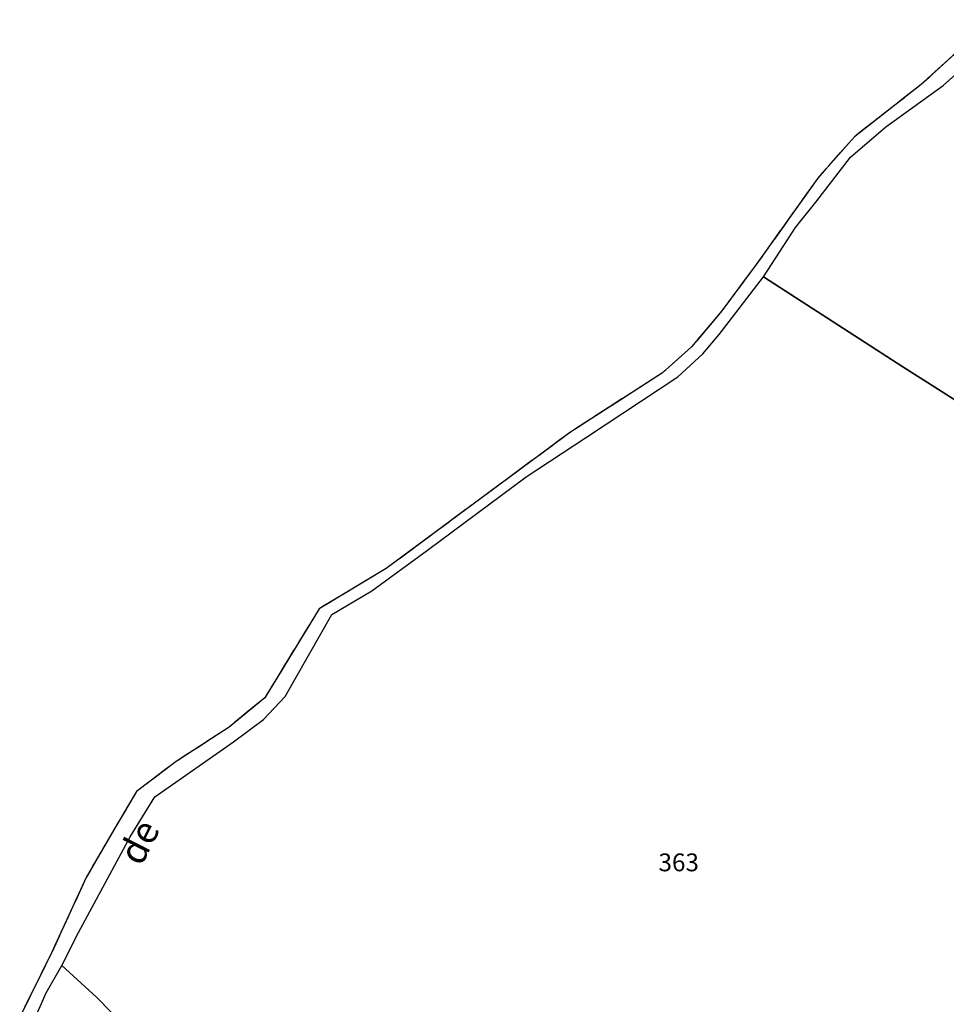
# Model space of a CAD drawing. Units: metres. Extents: x 1033175 to 1037121, y 6297074 to 6302578.
# Drawn here: x 1033373 to 1033477, y 6301718 to 6301829 of the extents above; entities that cross this region are included whole.
import ezdxf
from ezdxf.enums import TextEntityAlignment as Align

# ---------------------------------------------------------------- set-up
doc = ezdxf.new("R2010")
doc.units = ezdxf.units.M
doc.linetypes.add('TOPO2', pattern=[2.4, 2, -0.4])
doc.linetypes.add('TOPO5', pattern=[5.4, 3, -1, 0.4, -1])
for name, color, linetype in [('ig_cad_divers_texte', 8, 'CONTINUOUS'), ('ig_cad_hydro', 140, 'CONTINUOUS'), ('ig_cad_limcom', 1, 'TOPO5'), ('ig_cad_parcel', 3, 'CONTINUOUS'), ('ig_cad_parcel_num', 3, 'CONTINUOUS'), ('ig_cad_section', 20, 'TOPO2')]:
    doc.layers.add(name, color=color, linetype=linetype)
doc.styles.add('Times New Roman', font='times.ttf')

msp = doc.modelspace()

# ---------------------------------------------------------------- linework, layer by layer
at = {"layer": 'ig_cad_hydro'}
for points in [[(1033482.53, 6301828.59), (1033474.57, 6301821.31), (1033467.07, 6301815.45), (1033462.94, 6301810.81), (1033456.04, 6301801.09), (1033452.17, 6301795.91), (1033448.76, 6301791.84), (1033445.49, 6301788.92), (1033435.18, 6301782.28), (1033425.38, 6301775.03), (1033414.47, 6301766.96), (1033406.91, 6301762.42), (1033400.83, 6301752.45), (1033396.82, 6301749.15), (1033390.85, 6301745.28), (1033386.41, 6301741.92), (1033383.6, 6301737.17), (1033380.75, 6301732.26), (1033376.86, 6301723.78), (1033373.28, 6301716.56)], [(1033374.63, 6301715.65), (1033376.25, 6301719.31), (1033378, 6301722.38), (1033379.88, 6301726.07), (1033385.7, 6301736.84), (1033388.45, 6301741.33), (1033397.32, 6301747.48), (1033400.68, 6301750.01), (1033403.09, 6301752.6), (1033408.35, 6301761.79), (1033412.84, 6301764.44), (1033419.09, 6301769.01), (1033430.19, 6301777.27), (1033436.96, 6301781.7), (1033447.22, 6301788.48), (1033450.03, 6301791.08), (1033451.88, 6301793.24), (1033456.83, 6301799.73), (1033460.46, 6301805.25), (1033462.72, 6301808.1), (1033466.61, 6301813.14), (1033470.61, 6301816.56), (1033477.04, 6301821.2), (1033480.86, 6301824.6)]]:
    msp.add_lwpolyline(points, dxfattribs=at)
at = {"layer": 'ig_cad_limcom'}
msp.add_lwpolyline([(1033482.53, 6301828.59), (1033474.57, 6301821.31), (1033467.07, 6301815.45), (1033462.94, 6301810.81), (1033456.04, 6301801.09), (1033452.17, 6301795.91), (1033448.76, 6301791.84), (1033445.49, 6301788.92), (1033435.18, 6301782.28), (1033425.38, 6301775.03), (1033414.47, 6301766.96), (1033406.91, 6301762.42), (1033400.83, 6301752.45), (1033396.82, 6301749.15), (1033390.85, 6301745.28), (1033386.41, 6301741.92), (1033383.6, 6301737.17), (1033380.75, 6301732.26), (1033376.86, 6301723.78), (1033373.28, 6301716.56)], dxfattribs=at)
msp.add_lwpolyline([(1033482.53, 6301828.59), (1033474.57, 6301821.31), (1033467.07, 6301815.45), (1033462.94, 6301810.81), (1033456.04, 6301801.09), (1033452.17, 6301795.91), (1033448.76, 6301791.84), (1033445.49, 6301788.92), (1033435.18, 6301782.28), (1033425.38, 6301775.03), (1033414.47, 6301766.96), (1033406.91, 6301762.42), (1033400.83, 6301752.45), (1033396.82, 6301749.15), (1033390.85, 6301745.28), (1033386.41, 6301741.92), (1033383.6, 6301737.17), (1033380.75, 6301732.26), (1033376.86, 6301723.78), (1033373.28, 6301716.56)], dxfattribs=at)
msp.add_lwpolyline([(1033482.53, 6301828.59), (1033474.57, 6301821.31), (1033467.07, 6301815.45), (1033462.94, 6301810.81), (1033456.04, 6301801.09), (1033452.17, 6301795.91), (1033448.76, 6301791.84), (1033445.49, 6301788.92), (1033435.18, 6301782.28), (1033425.38, 6301775.03), (1033414.47, 6301766.96), (1033406.91, 6301762.42), (1033400.83, 6301752.45), (1033396.82, 6301749.15), (1033390.85, 6301745.28), (1033386.41, 6301741.92), (1033383.6, 6301737.17), (1033380.75, 6301732.26), (1033376.86, 6301723.78), (1033373.28, 6301716.56)], dxfattribs=at)
msp.add_lwpolyline([(1033482.53, 6301828.59), (1033474.57, 6301821.31), (1033467.07, 6301815.45), (1033462.94, 6301810.81), (1033456.04, 6301801.09), (1033452.17, 6301795.91), (1033448.76, 6301791.84), (1033445.49, 6301788.92), (1033435.18, 6301782.28), (1033425.38, 6301775.03), (1033414.47, 6301766.96), (1033406.91, 6301762.42), (1033400.83, 6301752.45), (1033396.82, 6301749.15), (1033390.85, 6301745.28), (1033386.41, 6301741.92), (1033383.6, 6301737.17), (1033380.75, 6301732.26), (1033376.86, 6301723.78), (1033373.28, 6301716.56)], dxfattribs=at)
msp.add_lwpolyline([(1033482.53, 6301828.59), (1033474.57, 6301821.31), (1033467.07, 6301815.45), (1033462.94, 6301810.81), (1033456.04, 6301801.09), (1033452.17, 6301795.91), (1033448.76, 6301791.84), (1033445.49, 6301788.92), (1033435.18, 6301782.28), (1033425.38, 6301775.03), (1033414.47, 6301766.96), (1033406.91, 6301762.42), (1033400.83, 6301752.45), (1033396.82, 6301749.15), (1033390.85, 6301745.28), (1033386.41, 6301741.92), (1033383.6, 6301737.17), (1033380.75, 6301732.26), (1033376.86, 6301723.78), (1033373.28, 6301716.56)], dxfattribs=at)
msp.add_lwpolyline([(1033482.53, 6301828.59), (1033474.57, 6301821.31), (1033467.07, 6301815.45), (1033462.94, 6301810.81), (1033456.04, 6301801.09), (1033452.17, 6301795.91), (1033448.76, 6301791.84), (1033445.49, 6301788.92), (1033435.18, 6301782.28), (1033425.38, 6301775.03), (1033414.47, 6301766.96), (1033406.91, 6301762.42), (1033400.83, 6301752.45), (1033396.82, 6301749.15), (1033390.85, 6301745.28), (1033386.41, 6301741.92), (1033383.6, 6301737.17), (1033380.75, 6301732.26), (1033376.86, 6301723.78), (1033373.28, 6301716.56)], dxfattribs=at)
msp.add_lwpolyline([(1033482.53, 6301828.59), (1033474.57, 6301821.31), (1033467.07, 6301815.45), (1033462.94, 6301810.81), (1033456.04, 6301801.09), (1033452.17, 6301795.91), (1033448.76, 6301791.84), (1033445.49, 6301788.92), (1033435.18, 6301782.28), (1033425.38, 6301775.03), (1033414.47, 6301766.96), (1033406.91, 6301762.42), (1033400.83, 6301752.45), (1033396.82, 6301749.15), (1033390.85, 6301745.28), (1033386.41, 6301741.92), (1033383.6, 6301737.17), (1033380.75, 6301732.26), (1033376.86, 6301723.78), (1033373.28, 6301716.56)], dxfattribs=at)
msp.add_lwpolyline([(1033482.53, 6301828.59), (1033474.57, 6301821.31), (1033467.07, 6301815.45), (1033462.94, 6301810.81), (1033456.04, 6301801.09), (1033452.17, 6301795.91), (1033448.76, 6301791.84), (1033445.49, 6301788.92), (1033435.18, 6301782.28), (1033425.38, 6301775.03), (1033414.47, 6301766.96), (1033406.91, 6301762.42), (1033400.83, 6301752.45), (1033396.82, 6301749.15), (1033390.85, 6301745.28), (1033386.41, 6301741.92), (1033383.6, 6301737.17), (1033380.75, 6301732.26), (1033376.86, 6301723.78), (1033373.28, 6301716.56)], dxfattribs=at)
msp.add_lwpolyline([(1033482.53, 6301828.59), (1033474.57, 6301821.31), (1033467.07, 6301815.45), (1033462.94, 6301810.81), (1033456.04, 6301801.09), (1033452.17, 6301795.91), (1033448.76, 6301791.84), (1033445.49, 6301788.92), (1033435.18, 6301782.28), (1033425.38, 6301775.03), (1033414.47, 6301766.96), (1033406.91, 6301762.42), (1033400.83, 6301752.45), (1033396.82, 6301749.15), (1033390.85, 6301745.28), (1033386.41, 6301741.92), (1033383.6, 6301737.17), (1033380.75, 6301732.26), (1033376.86, 6301723.78), (1033373.28, 6301716.56)], dxfattribs=at)
msp.add_lwpolyline([(1033482.53, 6301828.59), (1033474.57, 6301821.31), (1033467.07, 6301815.45), (1033462.94, 6301810.81), (1033456.04, 6301801.09), (1033452.17, 6301795.91), (1033448.76, 6301791.84), (1033445.49, 6301788.92), (1033435.18, 6301782.28), (1033425.38, 6301775.03), (1033414.47, 6301766.96), (1033406.91, 6301762.42), (1033400.83, 6301752.45), (1033396.82, 6301749.15), (1033390.85, 6301745.28), (1033386.41, 6301741.92), (1033383.6, 6301737.17), (1033380.75, 6301732.26), (1033376.86, 6301723.78), (1033373.28, 6301716.56)], dxfattribs=at)
msp.add_lwpolyline([(1033482.53, 6301828.59), (1033474.57, 6301821.31), (1033467.07, 6301815.45), (1033462.94, 6301810.81), (1033456.04, 6301801.09), (1033452.17, 6301795.91), (1033448.76, 6301791.84), (1033445.49, 6301788.92), (1033435.18, 6301782.28), (1033425.38, 6301775.03), (1033414.47, 6301766.96), (1033406.91, 6301762.42), (1033400.83, 6301752.45), (1033396.82, 6301749.15), (1033390.85, 6301745.28), (1033386.41, 6301741.92), (1033383.6, 6301737.17), (1033380.75, 6301732.26), (1033376.86, 6301723.78), (1033373.28, 6301716.56)], dxfattribs=at)
msp.add_lwpolyline([(1033482.53, 6301828.59), (1033474.57, 6301821.31), (1033467.07, 6301815.45), (1033462.94, 6301810.81), (1033456.04, 6301801.09), (1033452.17, 6301795.91), (1033448.76, 6301791.84), (1033445.49, 6301788.92), (1033435.18, 6301782.28), (1033425.38, 6301775.03), (1033414.47, 6301766.96), (1033406.91, 6301762.42), (1033400.83, 6301752.45), (1033396.82, 6301749.15), (1033390.85, 6301745.28), (1033386.41, 6301741.92), (1033383.6, 6301737.17), (1033380.75, 6301732.26), (1033376.86, 6301723.78), (1033373.28, 6301716.56)], dxfattribs=at)
msp.add_lwpolyline([(1033482.53, 6301828.59), (1033474.57, 6301821.31), (1033467.07, 6301815.45), (1033462.94, 6301810.81), (1033456.04, 6301801.09), (1033452.17, 6301795.91), (1033448.76, 6301791.84), (1033445.49, 6301788.92), (1033435.18, 6301782.28), (1033425.38, 6301775.03), (1033414.47, 6301766.96), (1033406.91, 6301762.42), (1033400.83, 6301752.45), (1033396.82, 6301749.15), (1033390.85, 6301745.28), (1033386.41, 6301741.92), (1033383.6, 6301737.17), (1033380.75, 6301732.26), (1033376.86, 6301723.78), (1033373.28, 6301716.56)], dxfattribs=at)
msp.add_lwpolyline([(1033482.53, 6301828.59), (1033474.57, 6301821.31), (1033467.07, 6301815.45), (1033462.94, 6301810.81), (1033456.04, 6301801.09), (1033452.17, 6301795.91), (1033448.76, 6301791.84), (1033445.49, 6301788.92), (1033435.18, 6301782.28), (1033425.38, 6301775.03), (1033414.47, 6301766.96), (1033406.91, 6301762.42), (1033400.83, 6301752.45), (1033396.82, 6301749.15), (1033390.85, 6301745.28), (1033386.41, 6301741.92), (1033383.6, 6301737.17), (1033380.75, 6301732.26), (1033376.86, 6301723.78), (1033373.28, 6301716.56)], dxfattribs=at)
msp.add_lwpolyline([(1033482.53, 6301828.59), (1033474.57, 6301821.31), (1033467.07, 6301815.45), (1033462.94, 6301810.81), (1033456.04, 6301801.09), (1033452.17, 6301795.91), (1033448.76, 6301791.84), (1033445.49, 6301788.92), (1033435.18, 6301782.28), (1033425.38, 6301775.03), (1033414.47, 6301766.96), (1033406.91, 6301762.42), (1033400.83, 6301752.45), (1033396.82, 6301749.15), (1033390.85, 6301745.28), (1033386.41, 6301741.92), (1033383.6, 6301737.17), (1033380.75, 6301732.26), (1033376.86, 6301723.78), (1033373.28, 6301716.56)], dxfattribs=at)
msp.add_lwpolyline([(1033482.53, 6301828.59), (1033474.57, 6301821.31), (1033467.07, 6301815.45), (1033462.94, 6301810.81), (1033456.04, 6301801.09), (1033452.17, 6301795.91), (1033448.76, 6301791.84), (1033445.49, 6301788.92), (1033435.18, 6301782.28), (1033425.38, 6301775.03), (1033414.47, 6301766.96), (1033406.91, 6301762.42), (1033400.83, 6301752.45), (1033396.82, 6301749.15), (1033390.85, 6301745.28), (1033386.41, 6301741.92), (1033383.6, 6301737.17), (1033380.75, 6301732.26), (1033376.86, 6301723.78), (1033373.28, 6301716.56)], dxfattribs=at)
msp.add_lwpolyline([(1033482.53, 6301828.59), (1033474.57, 6301821.31), (1033467.07, 6301815.45), (1033462.94, 6301810.81), (1033456.04, 6301801.09), (1033452.17, 6301795.91), (1033448.76, 6301791.84), (1033445.49, 6301788.92), (1033435.18, 6301782.28), (1033425.38, 6301775.03), (1033414.47, 6301766.96), (1033406.91, 6301762.42), (1033400.83, 6301752.45), (1033396.82, 6301749.15), (1033390.85, 6301745.28), (1033386.41, 6301741.92), (1033383.6, 6301737.17), (1033380.75, 6301732.26), (1033376.86, 6301723.78), (1033373.28, 6301716.56)], dxfattribs=at)
msp.add_lwpolyline([(1033482.53, 6301828.59), (1033474.57, 6301821.31), (1033467.07, 6301815.45), (1033462.94, 6301810.81), (1033456.04, 6301801.09), (1033452.17, 6301795.91), (1033448.76, 6301791.84), (1033445.49, 6301788.92), (1033435.18, 6301782.28), (1033425.38, 6301775.03), (1033414.47, 6301766.96), (1033406.91, 6301762.42), (1033400.83, 6301752.45), (1033396.82, 6301749.15), (1033390.85, 6301745.28), (1033386.41, 6301741.92), (1033383.6, 6301737.17), (1033380.75, 6301732.26), (1033376.86, 6301723.78), (1033373.28, 6301716.56)], dxfattribs=at)
msp.add_lwpolyline([(1033482.53, 6301828.59), (1033474.57, 6301821.31), (1033467.07, 6301815.45), (1033462.94, 6301810.81), (1033456.04, 6301801.09), (1033452.17, 6301795.91), (1033448.76, 6301791.84), (1033445.49, 6301788.92), (1033435.18, 6301782.28), (1033425.38, 6301775.03), (1033414.47, 6301766.96), (1033406.91, 6301762.42), (1033400.83, 6301752.45), (1033396.82, 6301749.15), (1033390.85, 6301745.28), (1033386.41, 6301741.92), (1033383.6, 6301737.17), (1033380.75, 6301732.26), (1033376.86, 6301723.78), (1033373.28, 6301716.56)], dxfattribs=at)
msp.add_lwpolyline([(1033482.53, 6301828.59), (1033474.57, 6301821.31), (1033467.07, 6301815.45), (1033462.94, 6301810.81), (1033456.04, 6301801.09), (1033452.17, 6301795.91), (1033448.76, 6301791.84), (1033445.49, 6301788.92), (1033435.18, 6301782.28), (1033425.38, 6301775.03), (1033414.47, 6301766.96), (1033406.91, 6301762.42), (1033400.83, 6301752.45), (1033396.82, 6301749.15), (1033390.85, 6301745.28), (1033386.41, 6301741.92), (1033383.6, 6301737.17), (1033380.75, 6301732.26), (1033376.86, 6301723.78), (1033373.28, 6301716.56)], dxfattribs=at)
msp.add_lwpolyline([(1033482.53, 6301828.59), (1033474.57, 6301821.31), (1033467.07, 6301815.45), (1033462.94, 6301810.81), (1033456.04, 6301801.09), (1033452.17, 6301795.91), (1033448.76, 6301791.84), (1033445.49, 6301788.92), (1033435.18, 6301782.28), (1033425.38, 6301775.03), (1033414.47, 6301766.96), (1033406.91, 6301762.42), (1033400.83, 6301752.45), (1033396.82, 6301749.15), (1033390.85, 6301745.28), (1033386.41, 6301741.92), (1033383.6, 6301737.17), (1033380.75, 6301732.26), (1033376.86, 6301723.78), (1033373.28, 6301716.56)], dxfattribs=at)
msp.add_lwpolyline([(1033482.53, 6301828.59), (1033474.57, 6301821.31), (1033467.07, 6301815.45), (1033462.94, 6301810.81), (1033456.04, 6301801.09), (1033452.17, 6301795.91), (1033448.76, 6301791.84), (1033445.49, 6301788.92), (1033435.18, 6301782.28), (1033425.38, 6301775.03), (1033414.47, 6301766.96), (1033406.91, 6301762.42), (1033400.83, 6301752.45), (1033396.82, 6301749.15), (1033390.85, 6301745.28), (1033386.41, 6301741.92), (1033383.6, 6301737.17), (1033380.75, 6301732.26), (1033376.86, 6301723.78), (1033373.28, 6301716.56)], dxfattribs=at)
msp.add_lwpolyline([(1033482.53, 6301828.59), (1033474.57, 6301821.31), (1033467.07, 6301815.45), (1033462.94, 6301810.81), (1033456.04, 6301801.09), (1033452.17, 6301795.91), (1033448.76, 6301791.84), (1033445.49, 6301788.92), (1033435.18, 6301782.28), (1033425.38, 6301775.03), (1033414.47, 6301766.96), (1033406.91, 6301762.42), (1033400.83, 6301752.45), (1033396.82, 6301749.15), (1033390.85, 6301745.28), (1033386.41, 6301741.92), (1033383.6, 6301737.17), (1033380.75, 6301732.26), (1033376.86, 6301723.78), (1033373.28, 6301716.56)], dxfattribs=at)
msp.add_lwpolyline([(1033482.53, 6301828.59), (1033474.57, 6301821.31), (1033467.07, 6301815.45), (1033462.94, 6301810.81), (1033456.04, 6301801.09), (1033452.17, 6301795.91), (1033448.76, 6301791.84), (1033445.49, 6301788.92), (1033435.18, 6301782.28), (1033425.38, 6301775.03), (1033414.47, 6301766.96), (1033406.91, 6301762.42), (1033400.83, 6301752.45), (1033396.82, 6301749.15), (1033390.85, 6301745.28), (1033386.41, 6301741.92), (1033383.6, 6301737.17), (1033380.75, 6301732.26), (1033376.86, 6301723.78), (1033373.28, 6301716.56)], dxfattribs=at)
msp.add_lwpolyline([(1033482.53, 6301828.59), (1033474.57, 6301821.31), (1033467.07, 6301815.45), (1033462.94, 6301810.81), (1033456.04, 6301801.09), (1033452.17, 6301795.91), (1033448.76, 6301791.84), (1033445.49, 6301788.92), (1033435.18, 6301782.28), (1033425.38, 6301775.03), (1033414.47, 6301766.96), (1033406.91, 6301762.42), (1033400.83, 6301752.45), (1033396.82, 6301749.15), (1033390.85, 6301745.28), (1033386.41, 6301741.92), (1033383.6, 6301737.17), (1033380.75, 6301732.26), (1033376.86, 6301723.78), (1033373.28, 6301716.56)], dxfattribs=at)
msp.add_lwpolyline([(1033482.53, 6301828.59), (1033474.57, 6301821.31), (1033467.07, 6301815.45), (1033462.94, 6301810.81), (1033456.04, 6301801.09), (1033452.17, 6301795.91), (1033448.76, 6301791.84), (1033445.49, 6301788.92), (1033435.18, 6301782.28), (1033425.38, 6301775.03), (1033414.47, 6301766.96), (1033406.91, 6301762.42), (1033400.83, 6301752.45), (1033396.82, 6301749.15), (1033390.85, 6301745.28), (1033386.41, 6301741.92), (1033383.6, 6301737.17), (1033380.75, 6301732.26), (1033376.86, 6301723.78), (1033373.28, 6301716.56)], dxfattribs=at)
msp.add_lwpolyline([(1033482.53, 6301828.59), (1033474.57, 6301821.31), (1033467.07, 6301815.45), (1033462.94, 6301810.81), (1033456.04, 6301801.09), (1033452.17, 6301795.91), (1033448.76, 6301791.84), (1033445.49, 6301788.92), (1033435.18, 6301782.28), (1033425.38, 6301775.03), (1033414.47, 6301766.96), (1033406.91, 6301762.42), (1033400.83, 6301752.45), (1033396.82, 6301749.15), (1033390.85, 6301745.28), (1033386.41, 6301741.92), (1033383.6, 6301737.17), (1033380.75, 6301732.26), (1033376.86, 6301723.78), (1033373.28, 6301716.56)], dxfattribs=at)
msp.add_lwpolyline([(1033482.53, 6301828.59), (1033474.57, 6301821.31), (1033467.07, 6301815.45), (1033462.94, 6301810.81), (1033456.04, 6301801.09), (1033452.17, 6301795.91), (1033448.76, 6301791.84), (1033445.49, 6301788.92), (1033435.18, 6301782.28), (1033425.38, 6301775.03), (1033414.47, 6301766.96), (1033406.91, 6301762.42), (1033400.83, 6301752.45), (1033396.82, 6301749.15), (1033390.85, 6301745.28), (1033386.41, 6301741.92), (1033383.6, 6301737.17), (1033380.75, 6301732.26), (1033376.86, 6301723.78), (1033373.28, 6301716.56)], dxfattribs=at)
msp.add_lwpolyline([(1033482.53, 6301828.59), (1033474.57, 6301821.31), (1033467.07, 6301815.45), (1033462.94, 6301810.81), (1033456.04, 6301801.09), (1033452.17, 6301795.91), (1033448.76, 6301791.84), (1033445.49, 6301788.92), (1033435.18, 6301782.28), (1033425.38, 6301775.03), (1033414.47, 6301766.96), (1033406.91, 6301762.42), (1033400.83, 6301752.45), (1033396.82, 6301749.15), (1033390.85, 6301745.28), (1033386.41, 6301741.92), (1033383.6, 6301737.17), (1033380.75, 6301732.26), (1033376.86, 6301723.78), (1033373.28, 6301716.56)], dxfattribs=at)
msp.add_lwpolyline([(1033482.53, 6301828.59), (1033474.57, 6301821.31), (1033467.07, 6301815.45), (1033462.94, 6301810.81), (1033456.04, 6301801.09), (1033452.17, 6301795.91), (1033448.76, 6301791.84), (1033445.49, 6301788.92), (1033435.18, 6301782.28), (1033425.38, 6301775.03), (1033414.47, 6301766.96), (1033406.91, 6301762.42), (1033400.83, 6301752.45), (1033396.82, 6301749.15), (1033390.85, 6301745.28), (1033386.41, 6301741.92), (1033383.6, 6301737.17), (1033380.75, 6301732.26), (1033376.86, 6301723.78), (1033373.28, 6301716.56)], dxfattribs=at)
msp.add_lwpolyline([(1033482.53, 6301828.59), (1033474.57, 6301821.31), (1033467.07, 6301815.45), (1033462.94, 6301810.81), (1033456.04, 6301801.09), (1033452.17, 6301795.91), (1033448.76, 6301791.84), (1033445.49, 6301788.92), (1033435.18, 6301782.28), (1033425.38, 6301775.03), (1033414.47, 6301766.96), (1033406.91, 6301762.42), (1033400.83, 6301752.45), (1033396.82, 6301749.15), (1033390.85, 6301745.28), (1033386.41, 6301741.92), (1033383.6, 6301737.17), (1033380.75, 6301732.26), (1033376.86, 6301723.78), (1033373.28, 6301716.56)], dxfattribs=at)
msp.add_lwpolyline([(1033482.53, 6301828.59), (1033474.57, 6301821.31), (1033467.07, 6301815.45), (1033462.94, 6301810.81), (1033456.04, 6301801.09), (1033452.17, 6301795.91), (1033448.76, 6301791.84), (1033445.49, 6301788.92), (1033435.18, 6301782.28), (1033425.38, 6301775.03), (1033414.47, 6301766.96), (1033406.91, 6301762.42), (1033400.83, 6301752.45), (1033396.82, 6301749.15), (1033390.85, 6301745.28), (1033386.41, 6301741.92), (1033383.6, 6301737.17), (1033380.75, 6301732.26), (1033376.86, 6301723.78), (1033373.28, 6301716.56)], dxfattribs=at)
msp.add_lwpolyline([(1033482.53, 6301828.59), (1033474.57, 6301821.31), (1033467.07, 6301815.45), (1033462.94, 6301810.81), (1033456.04, 6301801.09), (1033452.17, 6301795.91), (1033448.76, 6301791.84), (1033445.49, 6301788.92), (1033435.18, 6301782.28), (1033425.38, 6301775.03), (1033414.47, 6301766.96), (1033406.91, 6301762.42), (1033400.83, 6301752.45), (1033396.82, 6301749.15), (1033390.85, 6301745.28), (1033386.41, 6301741.92), (1033383.6, 6301737.17), (1033380.75, 6301732.26), (1033376.86, 6301723.78), (1033373.28, 6301716.56)], dxfattribs=at)
msp.add_lwpolyline([(1033482.53, 6301828.59), (1033474.57, 6301821.31), (1033467.07, 6301815.45), (1033462.94, 6301810.81), (1033456.04, 6301801.09), (1033452.17, 6301795.91), (1033448.76, 6301791.84), (1033445.49, 6301788.92), (1033435.18, 6301782.28), (1033425.38, 6301775.03), (1033414.47, 6301766.96), (1033406.91, 6301762.42), (1033400.83, 6301752.45), (1033396.82, 6301749.15), (1033390.85, 6301745.28), (1033386.41, 6301741.92), (1033383.6, 6301737.17), (1033380.75, 6301732.26), (1033376.86, 6301723.78), (1033373.28, 6301716.56)], dxfattribs=at)
msp.add_lwpolyline([(1033482.53, 6301828.59), (1033474.57, 6301821.31), (1033467.07, 6301815.45), (1033462.94, 6301810.81), (1033456.04, 6301801.09), (1033452.17, 6301795.91), (1033448.76, 6301791.84), (1033445.49, 6301788.92), (1033435.18, 6301782.28), (1033425.38, 6301775.03), (1033414.47, 6301766.96), (1033406.91, 6301762.42), (1033400.83, 6301752.45), (1033396.82, 6301749.15), (1033390.85, 6301745.28), (1033386.41, 6301741.92), (1033383.6, 6301737.17), (1033380.75, 6301732.26), (1033376.86, 6301723.78), (1033373.28, 6301716.56)], dxfattribs=at)
msp.add_lwpolyline([(1033482.53, 6301828.59), (1033474.57, 6301821.31), (1033467.07, 6301815.45), (1033462.94, 6301810.81), (1033456.04, 6301801.09), (1033452.17, 6301795.91), (1033448.76, 6301791.84), (1033445.49, 6301788.92), (1033435.18, 6301782.28), (1033425.38, 6301775.03), (1033414.47, 6301766.96), (1033406.91, 6301762.42), (1033400.83, 6301752.45), (1033396.82, 6301749.15), (1033390.85, 6301745.28), (1033386.41, 6301741.92), (1033383.6, 6301737.17), (1033380.75, 6301732.26), (1033376.86, 6301723.78), (1033373.28, 6301716.56)], dxfattribs=at)
msp.add_lwpolyline([(1033482.53, 6301828.59), (1033474.57, 6301821.31), (1033467.07, 6301815.45), (1033462.94, 6301810.81), (1033456.04, 6301801.09), (1033452.17, 6301795.91), (1033448.76, 6301791.84), (1033445.49, 6301788.92), (1033435.18, 6301782.28), (1033425.38, 6301775.03), (1033414.47, 6301766.96), (1033406.91, 6301762.42), (1033400.83, 6301752.45), (1033396.82, 6301749.15), (1033390.85, 6301745.28), (1033386.41, 6301741.92), (1033383.6, 6301737.17), (1033380.75, 6301732.26), (1033376.86, 6301723.78), (1033373.28, 6301716.56)], dxfattribs=at)
msp.add_lwpolyline([(1033482.53, 6301828.59), (1033474.57, 6301821.31), (1033467.07, 6301815.45), (1033462.94, 6301810.81), (1033456.04, 6301801.09), (1033452.17, 6301795.91), (1033448.76, 6301791.84), (1033445.49, 6301788.92), (1033435.18, 6301782.28), (1033425.38, 6301775.03), (1033414.47, 6301766.96), (1033406.91, 6301762.42), (1033400.83, 6301752.45), (1033396.82, 6301749.15), (1033390.85, 6301745.28), (1033386.41, 6301741.92), (1033383.6, 6301737.17), (1033380.75, 6301732.26), (1033376.86, 6301723.78), (1033373.28, 6301716.56)], dxfattribs=at)
msp.add_lwpolyline([(1033482.53, 6301828.59), (1033474.57, 6301821.31), (1033467.07, 6301815.45), (1033462.94, 6301810.81), (1033456.04, 6301801.09), (1033452.17, 6301795.91), (1033448.76, 6301791.84), (1033445.49, 6301788.92), (1033435.18, 6301782.28), (1033425.38, 6301775.03), (1033414.47, 6301766.96), (1033406.91, 6301762.42), (1033400.83, 6301752.45), (1033396.82, 6301749.15), (1033390.85, 6301745.28), (1033386.41, 6301741.92), (1033383.6, 6301737.17), (1033380.75, 6301732.26), (1033376.86, 6301723.78), (1033373.28, 6301716.56)], dxfattribs=at)
msp.add_lwpolyline([(1033482.53, 6301828.59), (1033474.57, 6301821.31), (1033467.07, 6301815.45), (1033462.94, 6301810.81), (1033456.04, 6301801.09), (1033452.17, 6301795.91), (1033448.76, 6301791.84), (1033445.49, 6301788.92), (1033435.18, 6301782.28), (1033425.38, 6301775.03), (1033414.47, 6301766.96), (1033406.91, 6301762.42), (1033400.83, 6301752.45), (1033396.82, 6301749.15), (1033390.85, 6301745.28), (1033386.41, 6301741.92), (1033383.6, 6301737.17), (1033380.75, 6301732.26), (1033376.86, 6301723.78), (1033373.28, 6301716.56)], dxfattribs=at)
msp.add_lwpolyline([(1033482.53, 6301828.59), (1033474.57, 6301821.31), (1033467.07, 6301815.45), (1033462.94, 6301810.81), (1033456.04, 6301801.09), (1033452.17, 6301795.91), (1033448.76, 6301791.84), (1033445.49, 6301788.92), (1033435.18, 6301782.28), (1033425.38, 6301775.03), (1033414.47, 6301766.96), (1033406.91, 6301762.42), (1033400.83, 6301752.45), (1033396.82, 6301749.15), (1033390.85, 6301745.28), (1033386.41, 6301741.92), (1033383.6, 6301737.17), (1033380.75, 6301732.26), (1033376.86, 6301723.78), (1033373.28, 6301716.56)], dxfattribs=at)
msp.add_lwpolyline([(1033482.53, 6301828.59), (1033474.57, 6301821.31), (1033467.07, 6301815.45), (1033462.94, 6301810.81), (1033456.04, 6301801.09), (1033452.17, 6301795.91), (1033448.76, 6301791.84), (1033445.49, 6301788.92), (1033435.18, 6301782.28), (1033425.38, 6301775.03), (1033414.47, 6301766.96), (1033406.91, 6301762.42), (1033400.83, 6301752.45), (1033396.82, 6301749.15), (1033390.85, 6301745.28), (1033386.41, 6301741.92), (1033383.6, 6301737.17), (1033380.75, 6301732.26), (1033376.86, 6301723.78), (1033373.28, 6301716.56)], dxfattribs=at)
msp.add_lwpolyline([(1033482.53, 6301828.59), (1033474.57, 6301821.31), (1033467.07, 6301815.45), (1033462.94, 6301810.81), (1033456.04, 6301801.09), (1033452.17, 6301795.91), (1033448.76, 6301791.84), (1033445.49, 6301788.92), (1033435.18, 6301782.28), (1033425.38, 6301775.03), (1033414.47, 6301766.96), (1033406.91, 6301762.42), (1033400.83, 6301752.45), (1033396.82, 6301749.15), (1033390.85, 6301745.28), (1033386.41, 6301741.92), (1033383.6, 6301737.17), (1033380.75, 6301732.26), (1033376.86, 6301723.78), (1033373.28, 6301716.56)], dxfattribs=at)
msp.add_lwpolyline([(1033482.53, 6301828.59), (1033474.57, 6301821.31), (1033467.07, 6301815.45), (1033462.94, 6301810.81), (1033456.04, 6301801.09), (1033452.17, 6301795.91), (1033448.76, 6301791.84), (1033445.49, 6301788.92), (1033435.18, 6301782.28), (1033425.38, 6301775.03), (1033414.47, 6301766.96), (1033406.91, 6301762.42), (1033400.83, 6301752.45), (1033396.82, 6301749.15), (1033390.85, 6301745.28), (1033386.41, 6301741.92), (1033383.6, 6301737.17), (1033380.75, 6301732.26), (1033376.86, 6301723.78), (1033373.28, 6301716.56)], dxfattribs=at)
at = {"layer": 'ig_cad_parcel'}
for points in [[(1033504.46, 6301769.32), (1033472.49, 6301789.61), (1033456.83, 6301799.73), (1033460.46, 6301805.25), (1033462.72, 6301808.1), (1033466.61, 6301813.14), (1033470.61, 6301816.56), (1033477.04, 6301821.2), (1033480.86, 6301824.6)], [(1033403.29, 6301696.95), (1033381.91, 6301718.8), (1033378, 6301722.38), (1033379.88, 6301726.07), (1033385.7, 6301736.84), (1033388.45, 6301741.33), (1033397.32, 6301747.48), (1033400.68, 6301750.01), (1033403.09, 6301752.6), (1033408.35, 6301761.79), (1033412.84, 6301764.44), (1033419.09, 6301769.01), (1033430.19, 6301777.27), (1033436.96, 6301781.7), (1033447.22, 6301788.48), (1033450.03, 6301791.08), (1033451.88, 6301793.24), (1033456.83, 6301799.73), (1033472.49, 6301789.61), (1033504.46, 6301769.32)], [(1033374.63, 6301715.65), (1033376.25, 6301719.31), (1033378, 6301722.38), (1033381.91, 6301718.8), (1033403.29, 6301696.95)]]:
    msp.add_lwpolyline(points, dxfattribs=at)
at = {"layer": 'ig_cad_section'}
msp.add_lwpolyline([(1033482.53, 6301828.59), (1033474.57, 6301821.31), (1033467.07, 6301815.45), (1033462.94, 6301810.81), (1033456.04, 6301801.09), (1033452.17, 6301795.91), (1033448.76, 6301791.84), (1033445.49, 6301788.92), (1033435.18, 6301782.28), (1033425.38, 6301775.03), (1033414.47, 6301766.96), (1033406.91, 6301762.42), (1033400.83, 6301752.45), (1033396.82, 6301749.15), (1033390.85, 6301745.28), (1033386.41, 6301741.92), (1033383.6, 6301737.17), (1033380.75, 6301732.26), (1033376.86, 6301723.78), (1033373.28, 6301716.56)], dxfattribs=at)

# ---------------------------------------------------------------- texts
at = {"layer": 'ig_cad_divers_texte', "style": 'Times New Roman'}
msp.add_text('de', height=3, rotation=63, dxfattribs=at).set_placement((1033387.77, 6301733), align=Align.BOTTOM_LEFT)
at = {"layer": 'ig_cad_parcel_num', "style": 'Times New Roman'}
msp.add_text('363', height=2, dxfattribs=at).set_placement((1033445.05, 6301732.33), align=Align.BOTTOM_LEFT)

doc.saveas('drawing.dxf')
